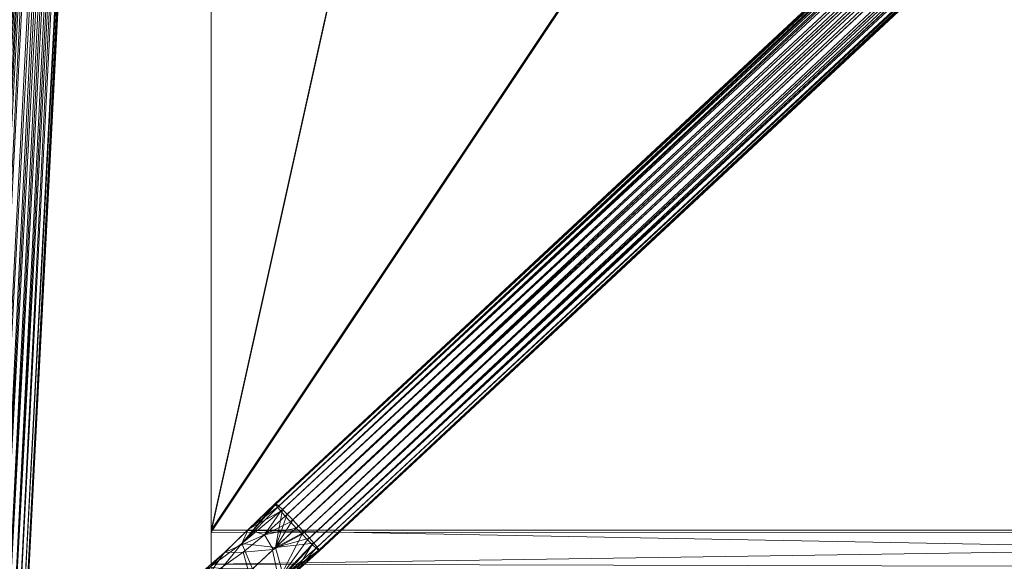
# Model space of a CAD drawing. Units: inches. Extents: x 0 to 204, y 0 to 264.
# Drawn here: x 87 to 95, y 150 to 154 of the extents above; entities that cross this region are included whole.
import ezdxf

# ---------------------------------------------------------------- set-up
doc = ezdxf.new("R2010")
doc.units = ezdxf.units.IN
doc.header["$MEASUREMENT"] = 0
doc.layers.get('0').update_dxf_attribs({"color": 10})

# ---------------------------------------------------------------- blocks, each defined once
blk = doc.blocks.new('550R-03-3D')
at = {"lineweight": 18}
mesh = blk.add_polyface(dxfattribs=at)
corners = [(-8.7671, 9.6728, -17.2739), (-8.7735, 9.6731, -17.2253), (-8.7922, 9.6741, -17.1801), (-8.822, 9.6756, -17.1413), (-8.8608, 9.6777, -17.1115), (-8.9059, 9.68, -17.0928), (-8.9544, 9.6825, -17.0864), (-9.0029, 9.685, -17.0928), (-9.048, 9.6873, -17.1115), (-9.0868, 9.6893, -17.1413), (-9.1166, 9.6909, -17.1801), (-9.1353, 9.6918, -17.2253), (-9.1416, 9.6922, -17.2739), (-10.0995, -8.8427, -17.2739), (-10.0932, -8.843, -17.2253), (-10.0745, -8.844, -17.1801), (-10.0447, -8.8455, -17.1413), (-10.0059, -8.8475, -17.1115), (-9.9608, -8.8498, -17.0928), (-9.9123, -8.8523, -17.0864), (-9.8638, -8.8549, -17.0928), (-9.8187, -8.8572, -17.1115), (-9.7799, -8.8592, -17.1413), (-9.7501, -8.8607, -17.1801), (-9.7314, -8.8617, -17.2253), (-9.725, -8.862, -17.2739)]
mesh.append_faces([[corners[k] for k in face] for face in [(0, 24, 25)]], dxfattribs={"vtx0": -1})
mesh.append_faces([[corners[k] for k in face] for face in [(15, 10, 14), (22, 3, 21), (20, 5, 19)]], dxfattribs={"vtx0": -1, "vtx1": -1})
mesh.append_faces([[corners[k] for k in face] for face in [(8, 16, 17), (14, 10, 11), (15, 9, 10), (16, 8, 9), (18, 6, 7), (4, 20, 21), (1, 23, 24), (20, 4, 5), (19, 5, 6), (21, 3, 4), (24, 0, 1)]], dxfattribs={"vtx0": -1, "vtx2": -1})
mesh.append_faces([[corners[k] for k in face] for face in [(13, 14, 11, 12)]], dxfattribs={"vtx1": -1})
mesh.append_faces([[corners[k] for k in face] for face in [(15, 16, 9), (18, 19, 6), (1, 2, 23)]], dxfattribs={"vtx1": -1, "vtx2": -1})
mesh.append_faces([[corners[k] for k in face] for face in [(17, 18, 7, 8), (22, 23, 2, 3)]], dxfattribs={"vtx1": -1, "vtx3": -1})
mesh = blk.add_polyface(dxfattribs=at)
corners = [(-9.1416, 9.6922, -17.2739), (-9.1353, 9.6918, -17.3224), (-9.1166, 9.6909, -17.3676), (-9.0868, 9.6893, -17.4065), (-9.048, 9.6873, -17.4363), (-9.0029, 9.685, -17.455), (-8.9544, 9.6825, -17.4614), (-8.9059, 9.68, -17.455), (-8.8608, 9.6777, -17.4363), (-8.822, 9.6756, -17.4065), (-8.7922, 9.6741, -17.3676), (-8.7735, 9.6731, -17.3224), (-8.7671, 9.6728, -17.2739), (-9.725, -8.862, -17.2739), (-9.7314, -8.8617, -17.3224), (-9.7501, -8.8607, -17.3676), (-9.7799, -8.8592, -17.4065), (-9.8187, -8.8572, -17.4363), (-9.8638, -8.8549, -17.455), (-9.9123, -8.8523, -17.4614), (-9.9608, -8.8498, -17.455), (-10.0059, -8.8475, -17.4363), (-10.0447, -8.8455, -17.4065), (-10.0745, -8.844, -17.3676), (-10.0932, -8.843, -17.3224), (-10.0995, -8.8427, -17.2739)]
mesh.append_faces([[corners[k] for k in face] for face in [(13, 11, 12)]], dxfattribs={"vtx0": -1})
mesh.append_faces([[corners[k] for k in face] for face in [(15, 10, 14), (22, 3, 21), (20, 5, 19)]], dxfattribs={"vtx0": -1, "vtx1": -1})
mesh.append_faces([[corners[k] for k in face] for face in [(11, 13, 14), (8, 16, 17), (7, 17, 18), (14, 10, 11), (16, 8, 9), (18, 6, 7), (1, 23, 24), (19, 5, 6), (21, 3, 4), (22, 2, 3)]], dxfattribs={"vtx0": -1, "vtx2": -1})
mesh.append_faces([[corners[k] for k in face] for face in [(7, 8, 17), (18, 19, 6), (22, 23, 2), (1, 2, 23)]], dxfattribs={"vtx1": -1, "vtx2": -1})
mesh.append_faces([[corners[k] for k in face] for face in [(15, 16, 9, 10), (20, 21, 4, 5)]], dxfattribs={"vtx1": -1, "vtx3": -1})
mesh.append_faces([[corners[k] for k in face] for face in [(24, 25, 0, 1)]], dxfattribs={"vtx3": -1})
mesh = blk.add_polyface(dxfattribs=at)
corners = [(-8.25, 7.5622, 10.1851), (-8.25, 7.4266, 7.5466), (-8.25, 7.4635, 4.9114), (-8.25, 7.6722, 2.2882), (-8.25, 7.6011, 1.3157), (-8.25, 7.1169, 0.4389), (-8.25, 6.2889, -0.1709), (-8.25, 5.2558, -0.384), (-8.25, -7.1145, 0.4766), (-8.25, -7.6026, 0.3875), (-8.25, -7.9878, 0.0747), (-8.25, -8.1752, -0.3847), (-8.25, -8.4346, -2.2709), (-8.25, -8.6822, -2.2369), (-8.25, -8.4229, -0.3507), (-8.25, -8.1886, 0.2236), (-8.25, -7.7071, 0.6146), (-8.25, -7.0971, 0.726), (-8.25, 5.2731, -0.1346), (-8.25, 6.2007, 0.0631), (-8.25, 6.9391, 0.6149), (-8.25, 7.366, 1.4017), (-8.25, 7.4225, 2.2683), (-8.25, 7.2122, 4.9128), (-8.25, 7.1753, 7.5693), (-8.25, 7.3128, 10.2291)]
mesh.append_faces([[corners[k] for k in face] for face in [(18, 7, 8, 17), (11, 14, 15, 10), (17, 8, 9, 16), (10, 15, 16, 9)]], dxfattribs={"vtx0": -1, "vtx2": -1})
mesh.append_faces([[corners[k] for k in face] for face in [(3, 4, 21, 22), (20, 21, 4, 5), (19, 20, 5, 6), (2, 3, 22, 23), (23, 24, 1, 2), (18, 19, 6, 7)]], dxfattribs={"vtx1": -1, "vtx3": -1})
mesh.append_faces([[corners[k] for k in face] for face in [(12, 13, 14, 11)]], dxfattribs={"vtx2": -1})
mesh.append_faces([[corners[k] for k in face] for face in [(24, 25, 0, 1)]], dxfattribs={"vtx3": -1})
mesh = blk.add_polyface(dxfattribs=at)
corners = [(-7.5781, -7.0667, 0.4911), (6.8612, 6.3982, -0.4447), (6.8168, 6.4452, -0.4532), (6.7748, 6.4885, -0.4781), (6.7381, 6.5251, -0.5178), (6.7092, 6.5525, -0.5695), (6.6901, 6.5688, -0.6298), (6.6821, 6.573, -0.6944), (6.6856, 6.5646, -0.759), (6.7006, 6.5444, -0.8193), (6.7259, 6.5137, -0.871), (6.7598, 6.4745, -0.9107), (6.8001, 6.4296, -0.9356), (6.8439, 6.382, -0.9441), (-7.5954, -7.0829, -0.0083), (-7.6393, -7.0353, 0.0002), (-7.6795, -6.9904, 0.0252), (-7.7135, -6.9512, 0.0648), (-7.7388, -6.9205, 0.1166), (-7.7537, -6.9003, 0.1768), (-7.7573, -6.8919, 0.2414), (-7.7492, -6.8961, 0.3061), (-7.7301, -6.9124, 0.3663), (-7.7012, -6.9398, 0.418), (-7.6645, -6.9764, 0.4577), (-7.6225, -7.0197, 0.4826)]
mesh.append_faces([[corners[k] for k in face] for face in [(14, 12, 13), (1, 25, 0)]], dxfattribs={"vtx0": -1})
mesh.append_faces([[corners[k] for k in face] for face in [(16, 11, 15), (23, 4, 22), (21, 6, 20)]], dxfattribs={"vtx0": -1, "vtx1": -1})
mesh.append_faces([[corners[k] for k in face] for face in [(12, 14, 15), (9, 17, 18), (8, 18, 19), (15, 11, 12), (17, 9, 10), (19, 7, 8), (5, 21, 22), (2, 24, 25), (21, 5, 6), (20, 6, 7), (22, 4, 5), (23, 3, 4), (25, 1, 2)]], dxfattribs={"vtx0": -1, "vtx2": -1})
mesh.append_faces([[corners[k] for k in face] for face in [(8, 9, 18), (19, 20, 7), (23, 24, 3), (2, 3, 24)]], dxfattribs={"vtx1": -1, "vtx2": -1})
mesh.append_faces([[corners[k] for k in face] for face in [(16, 17, 10, 11)]], dxfattribs={"vtx1": -1, "vtx3": -1})
mesh = blk.add_polyface(dxfattribs=at)
corners = [(-6.8439, 6.382, -0.9441), (-6.8001, 6.4296, -0.9356), (-6.7598, 6.4745, -0.9107), (-6.7259, 6.5137, -0.871), (-6.7006, 6.5444, -0.8193), (-6.6856, 6.5646, -0.759), (-6.6821, 6.573, -0.6944), (-6.6901, 6.5688, -0.6298), (-6.7092, 6.5525, -0.5695), (-6.7381, 6.5251, -0.5178), (-6.7748, 6.4885, -0.4781), (-6.8168, 6.4452, -0.4532), (-6.8612, 6.3982, -0.4447), (7.5781, -7.0667, 0.4911), (7.6225, -7.0197, 0.4826), (7.6645, -6.9764, 0.4577), (7.7012, -6.9398, 0.418), (7.7301, -6.9124, 0.3663), (7.7492, -6.8961, 0.3061), (7.7573, -6.8919, 0.2414), (7.7537, -6.9003, 0.1768), (7.7388, -6.9205, 0.1166), (7.7135, -6.9512, 0.0648), (7.6795, -6.9904, 0.0252), (7.6393, -7.0353, 0.0002), (7.5954, -7.0829, -0.0083)]
mesh.append_faces([[corners[k] for k in face] for face in [(13, 11, 12), (0, 24, 25)]], dxfattribs={"vtx0": -1})
mesh.append_faces([[corners[k] for k in face] for face in [(15, 10, 14), (22, 3, 21), (20, 5, 19)]], dxfattribs={"vtx0": -1, "vtx1": -1})
mesh.append_faces([[corners[k] for k in face] for face in [(11, 13, 14), (8, 16, 17), (7, 17, 18), (14, 10, 11), (15, 9, 10), (16, 8, 9), (18, 6, 7), (4, 20, 21), (1, 23, 24), (20, 4, 5), (19, 5, 6), (21, 3, 4), (24, 0, 1)]], dxfattribs={"vtx0": -1, "vtx2": -1})
mesh.append_faces([[corners[k] for k in face] for face in [(15, 16, 9), (7, 8, 17), (18, 19, 6), (1, 2, 23)]], dxfattribs={"vtx1": -1, "vtx2": -1})
mesh.append_faces([[corners[k] for k in face] for face in [(22, 23, 2, 3)]], dxfattribs={"vtx1": -1, "vtx3": -1})
mesh = blk.add_polyface(dxfattribs=at)
corners = [(6.8439, 6.382, -0.9441), (6.8883, 6.335, -0.9356), (6.9303, 6.2917, -0.9107), (6.967, 6.2551, -0.871), (6.9959, 6.2277, -0.8193), (7.015, 6.2114, -0.759), (7.0231, 6.2073, -0.6944), (7.0195, 6.2156, -0.6298), (7.0045, 6.2358, -0.5695), (6.9792, 6.2665, -0.5178), (6.9453, 6.3057, -0.4781), (6.905, 6.3506, -0.4532), (6.8612, 6.3982, -0.4447), (-7.5781, -7.0667, 0.4911), (-7.5343, -7.1143, 0.4826), (-7.494, -7.1592, 0.4577), (-7.4601, -7.1984, 0.418), (-7.4348, -7.2291, 0.3663), (-7.4198, -7.2493, 0.3061), (-7.4163, -7.2576, 0.2414), (-7.4243, -7.2535, 0.1768), (-7.4434, -7.2372, 0.1166), (-7.4723, -7.2098, 0.0648), (-7.509, -7.1732, 0.0252), (-7.551, -7.1299, 0.0002), (-7.5954, -7.0829, -0.0083)]
mesh.append_faces([[corners[k] for k in face] for face in [(13, 11, 12), (0, 24, 25)]], dxfattribs={"vtx0": -1})
mesh.append_faces([[corners[k] for k in face] for face in [(14, 11, 13), (20, 5, 19)]], dxfattribs={"vtx0": -1, "vtx1": -1})
mesh.append_faces([[corners[k] for k in face] for face in [(8, 16, 17), (9, 15, 16), (7, 17, 18), (15, 9, 10), (16, 8, 9), (18, 6, 7), (4, 20, 21), (1, 23, 24), (20, 4, 5), (19, 5, 6), (22, 2, 3), (24, 0, 1)]], dxfattribs={"vtx0": -1, "vtx2": -1})
mesh.append_faces([[corners[k] for k in face] for face in [(7, 8, 17), (18, 19, 6), (22, 23, 2), (1, 2, 23)]], dxfattribs={"vtx1": -1, "vtx2": -1})
mesh.append_faces([[corners[k] for k in face] for face in [(14, 15, 10, 11), (21, 22, 3, 4)]], dxfattribs={"vtx1": -1, "vtx3": -1})
mesh = blk.add_polyface(dxfattribs=at)
corners = [(7.5781, -7.0667, 0.4911), (-6.8612, 6.3982, -0.4447), (-6.905, 6.3506, -0.4532), (-6.9453, 6.3057, -0.4781), (-6.9792, 6.2665, -0.5178), (-7.0045, 6.2358, -0.5695), (-7.0195, 6.2156, -0.6298), (-7.0231, 6.2073, -0.6944), (-7.015, 6.2114, -0.759), (-6.9959, 6.2277, -0.8193), (-6.967, 6.2551, -0.871), (-6.9303, 6.2917, -0.9107), (-6.8883, 6.335, -0.9356), (-6.8439, 6.382, -0.9441), (7.5954, -7.0829, -0.0083), (7.551, -7.1299, 0.0002), (7.509, -7.1732, 0.0252), (7.4723, -7.2098, 0.0648), (7.4434, -7.2372, 0.1166), (7.4243, -7.2535, 0.1768), (7.4163, -7.2576, 0.2414), (7.4198, -7.2493, 0.3061), (7.4348, -7.2291, 0.3663), (7.4601, -7.1984, 0.418), (7.494, -7.1592, 0.4577), (7.5343, -7.1143, 0.4826)]
mesh.append_faces([[corners[k] for k in face] for face in [(14, 12, 13), (1, 25, 0)]], dxfattribs={"vtx0": -1})
mesh.append_faces([[corners[k] for k in face] for face in [(15, 12, 14), (16, 11, 15), (23, 4, 22), (21, 6, 20)]], dxfattribs={"vtx0": -1, "vtx1": -1})
mesh.append_faces([[corners[k] for k in face] for face in [(10, 16, 17), (8, 18, 19), (15, 11, 12), (16, 10, 11), (19, 7, 8), (5, 21, 22), (21, 5, 6), (20, 6, 7), (22, 4, 5), (23, 3, 4), (25, 1, 2)]], dxfattribs={"vtx0": -1, "vtx2": -1})
mesh.append_faces([[corners[k] for k in face] for face in [(8, 9, 18), (19, 20, 7), (23, 24, 3)]], dxfattribs={"vtx1": -1, "vtx2": -1})
mesh.append_faces([[corners[k] for k in face] for face in [(17, 18, 9, 10), (24, 25, 2, 3)]], dxfattribs={"vtx1": -1, "vtx3": -1})
mesh = blk.add_polyface(dxfattribs=at)
corners = [(-8.25, 5.2731, -0.1346), (-8.25, -7.0986, 0.7261), (8.25, -7.0971, 0.726), (8.25, 5.2731, -0.1346), (5.5, 5.2731, -0.1346), (2.75, 5.2731, -0.1346), (0, 5.2731, -0.1346), (-2.75, 5.2731, -0.1346), (-5.5, 5.2731, -0.1346)]
mesh.append_faces([[corners[k] for k in face] for face in [(6, 1, 2)]], dxfattribs={"vtx0": -1, "vtx2": -1})
mesh.append_faces([[corners[k] for k in face] for face in [(1, 6, 7, 8)]], dxfattribs={"vtx0": -1, "vtx3": -1})
mesh.append_faces([[corners[k] for k in face] for face in [(3, 4, 2)]], dxfattribs={"vtx1": -1})
mesh.append_faces([[corners[k] for k in face] for face in [(5, 6, 2, 4)]], dxfattribs={"vtx1": -1, "vtx2": -1})
mesh.append_faces([[corners[k] for k in face] for face in [(8, 0, 1)]], dxfattribs={"vtx2": -1})
mesh = blk.add_polyface(dxfattribs=at)
corners = [(-8.25, -7.1145, 0.4766), (-8.25, 5.2558, -0.384), (-5.5, 5.2558, -0.384), (-2.75, 5.2558, -0.384), (0, 5.2558, -0.384), (2.75, 5.2558, -0.384), (5.5, 5.2558, -0.384), (8.25, 5.2558, -0.384), (8.25, -7.1158, 0.4767)]
mesh.append_faces([[corners[k] for k in face] for face in [(4, 8, 0)]], dxfattribs={"vtx0": -1, "vtx2": -1})
mesh.append_faces([[corners[k] for k in face] for face in [(8, 4, 5, 6)]], dxfattribs={"vtx0": -1, "vtx3": -1})
mesh.append_faces([[corners[k] for k in face] for face in [(1, 2, 0)]], dxfattribs={"vtx1": -1})
mesh.append_faces([[corners[k] for k in face] for face in [(3, 4, 0, 2)]], dxfattribs={"vtx1": -1, "vtx2": -1})
mesh.append_faces([[corners[k] for k in face] for face in [(6, 7, 8)]], dxfattribs={"vtx2": -1})
mesh = blk.add_polyface(dxfattribs=at)
corners = [(-7.5781, -7.0667, 0.4911), (-7.6225, -7.0197, 0.4826), (-7.6645, -6.9764, 0.4577), (-7.7012, -6.9398, 0.418), (-7.7301, -6.9124, 0.3663), (-7.7492, -6.8961, 0.3061), (-7.7573, -6.8919, 0.2414), (-7.7537, -6.9003, 0.1768), (-7.7388, -6.9205, 0.1166), (-7.7135, -6.9512, 0.0648), (-7.6795, -6.9904, 0.0252), (-7.6393, -7.0353, 0.0002), (-7.5954, -7.0829, -0.0083), (-7.9604, -7.4232, -0.115), (-8.2392, -7.6832, -0.4541), (-8.3594, -7.7953, -0.9372), (-8.4098, -7.7538, -0.9366), (-8.4691, -7.7266, -0.9348), (-8.5334, -7.7158, -0.932), (-8.5983, -7.722, -0.9284), (-8.6593, -7.7447, -0.9242), (-8.7123, -7.7825, -0.9197), (-8.7537, -7.8328, -0.9152), (-8.7807, -7.8921, -0.911), (-8.7913, -7.9563, -0.9074), (-8.785, -8.0212, -0.9046), (-8.7621, -8.0823, -0.9029), (-8.7242, -8.1354, -0.9023), (-8.5439, -7.9673, -0.1776), (-8.1256, -7.5772, 0.3311), (-8.6077, -8.0269, -0.4341), (-7.9318, -7.3965, 0.3877), (-8.666, -8.0811, -0.6682), (-7.7549, -7.2316, 0.4394), (-8.1481, -7.2701, 0.0686), (-8.5334, -7.6294, -0.3999), (-8.014, -7.2012, 0.3525), (-8.7241, -7.8634, -0.5108), (-7.7722, -7.2477, -0.06), (-8.3012, -7.741, -0.7031), (-7.9654, -7.093, 0.1705), (-8.6326, -7.7151, -0.6406), (-8.0032, -7.2687, -0.0335), (-7.8394, -7.1345, 0.015), (-8.2882, -7.4689, -0.1942), (-8.4425, -7.5602, 0.0027), (-8.4018, -7.6403, -0.518), (-8.4458, -7.6999, -0.7222), (-8.0998, -7.5532, -0.2845), (-8.3254, -7.4253, -0.0298), (-8.4661, -7.5541, -0.1815), (-8.6081, -7.7382, -0.2238), (-8.3347, -7.7723, 0.0767), (-8.3162, -7.5686, 0.2062), (-8.2601, -7.3836, 0.1675), (-8.1702, -7.3932, 0.3064), (-8.499, -7.739, -0.005)]
mesh.append_faces([[corners[k] for k in face] for face in [(9, 40, 8), (2, 33, 1), (52, 56, 28), (33, 36, 31), (16, 47, 15), (19, 41, 18), (39, 46, 14), (6, 36, 5), (28, 37, 30), (21, 41, 20), (25, 32, 24), (31, 55, 29)]], dxfattribs={"vtx0": -1, "vtx1": -1})
mesh.append_faces([[corners[k] for k in face] for face in [(55, 31, 36), (44, 49, 34), (42, 43, 38), (35, 51, 50), (54, 49, 45), (36, 33, 3), (51, 41, 37), (43, 42, 34), (43, 40, 9), (47, 35, 46), (6, 40, 36), (50, 44, 35), (44, 34, 42), (39, 47, 46), (18, 41, 47), (35, 47, 41), (45, 49, 50), (37, 41, 21), (32, 37, 24), (45, 50, 51), (43, 34, 40), (54, 40, 34), (14, 46, 44), (44, 46, 35), (56, 53, 45), (13, 44, 42), (54, 45, 53), (44, 50, 49), (35, 41, 51), (37, 28, 51), (51, 56, 45), (36, 54, 55), (49, 54, 34), (55, 54, 53), (40, 54, 36), (53, 29, 55), (28, 56, 51), (53, 56, 52)]], dxfattribs={"vtx0": -1, "vtx1": -1, "vtx2": -1})
mesh.append_faces([[corners[k] for k in face] for face in [(33, 2, 3), (43, 10, 11), (36, 3, 4), (40, 7, 8), (43, 11, 12), (37, 32, 30), (41, 19, 20), (37, 22, 23), (42, 38, 13), (32, 25, 26), (44, 13, 48), (47, 17, 18), (47, 39, 15), (53, 52, 29)]], dxfattribs={"vtx0": -1, "vtx2": -1})
mesh.append_faces([[corners[k] for k in face] for face in [(16, 17, 47), (9, 10, 43), (12, 38, 43), (6, 7, 40), (4, 5, 36), (23, 24, 37), (21, 22, 37), (48, 14, 44)]], dxfattribs={"vtx1": -1, "vtx2": -1})
mesh.append_faces([[corners[k] for k in face] for face in [(33, 0, 1), (26, 27, 32)]], dxfattribs={"vtx2": -1})
mesh = blk.add_polyface(dxfattribs=at)
corners = [(-7.5954, -7.0829, -0.0083), (-7.551, -7.1299, 0.0002), (-7.509, -7.1732, 0.0252), (-7.4723, -7.2098, 0.0648), (-7.4434, -7.2372, 0.1166), (-7.4243, -7.2535, 0.1768), (-7.4163, -7.2576, 0.2414), (-7.4198, -7.2493, 0.3061), (-7.4348, -7.2291, 0.3663), (-7.4601, -7.1984, 0.418), (-7.494, -7.1592, 0.4577), (-7.5343, -7.1143, 0.4826), (-7.5781, -7.0667, 0.4911), (-8.1256, -7.5772, 0.3311), (-8.5439, -7.9673, -0.1776), (-8.7242, -8.1354, -0.9023), (-8.6739, -8.177, -0.9029), (-8.6145, -8.2041, -0.9046), (-8.5502, -8.2149, -0.9074), (-8.4853, -8.2087, -0.911), (-8.4243, -8.186, -0.9152), (-8.3713, -8.1482, -0.9197), (-8.3299, -8.098, -0.9242), (-8.303, -8.0387, -0.9284), (-8.2923, -7.9744, -0.932), (-8.2986, -7.9095, -0.9348), (-8.3215, -7.8484, -0.9366), (-8.3594, -7.7953, -0.9372), (-8.2392, -7.6832, -0.4541), (-7.9604, -7.4232, -0.115), (-7.9318, -7.3965, 0.3877), (-8.6077, -8.0269, -0.4341), (-7.7549, -7.2316, 0.4394), (-8.666, -8.0811, -0.6682), (-7.8364, -7.6392, 0.2006), (-8.2203, -8.0071, -0.2949), (-8.4528, -8.1543, -0.5108), (-7.73, -7.4787, 0.0417), (-8.2348, -7.9464, -0.5848), (-7.6927, -7.4537, 0.3583), (-7.6116, -7.4315, 0.171), (-7.9888, -7.7681, -0.0892), (-8.151, -7.8772, 0.0608), (-7.9372, -7.6098, 0.3276), (-8.1253, -7.8476, -0.3281), (-8.0998, -7.5532, -0.2845), (-7.9729, -7.6178, -0.1547), (-8.3768, -8.0473, -0.2007), (-7.7779, -7.253, -0.0617), (-8.3086, -8.0897, -0.5551), (-8.2993, -7.7392, -0.6956), (-8.3347, -7.7723, 0.0767)]
mesh.append_faces([[corners[k] for k in face] for face in [(1, 48, 0)]], dxfattribs={"vtx0": -1})
mesh.append_faces([[corners[k] for k in face] for face in [(10, 32, 9), (21, 36, 20), (9, 39, 8), (33, 36, 31), (17, 33, 16), (24, 38, 23), (23, 49, 22)]], dxfattribs={"vtx0": -1, "vtx1": -1})
mesh.append_faces([[corners[k] for k in face] for face in [(34, 39, 43), (9, 32, 39), (44, 45, 46), (34, 40, 39), (26, 50, 38), (39, 40, 6), (35, 38, 44), (30, 43, 39), (21, 49, 36), (37, 3, 40), (34, 42, 41), (34, 41, 37), (35, 41, 42), (33, 18, 36), (44, 46, 41), (49, 47, 36), (43, 42, 34), (41, 46, 37), (38, 28, 44), (42, 43, 13), (49, 35, 47), (29, 37, 46), (23, 38, 49), (35, 44, 41), (35, 49, 38), (34, 37, 40), (36, 47, 31), (35, 42, 47), (47, 42, 51), (37, 48, 1)]], dxfattribs={"vtx0": -1, "vtx1": -1, "vtx2": -1})
mesh.append_faces([[corners[k] for k in face] for face in [(47, 14, 31), (32, 10, 11), (39, 32, 30), (39, 7, 8), (40, 5, 6), (37, 1, 2), (44, 28, 45), (49, 21, 22), (33, 17, 18), (36, 18, 19), (37, 2, 3), (42, 13, 51), (43, 30, 13), (46, 45, 29), (37, 29, 48), (38, 25, 26)]], dxfattribs={"vtx0": -1, "vtx2": -1})
mesh.append_faces([[corners[k] for k in face] for face in [(27, 50, 26), (15, 16, 33)]], dxfattribs={"vtx1": -1})
mesh.append_faces([[corners[k] for k in face] for face in [(6, 7, 39), (4, 5, 40), (3, 4, 40), (51, 14, 47), (19, 20, 36), (24, 25, 38), (50, 28, 38)]], dxfattribs={"vtx1": -1, "vtx2": -1})
mesh.append_faces([[corners[k] for k in face] for face in [(11, 12, 32)]], dxfattribs={"vtx2": -1})
mesh = blk.add_polyface(dxfattribs=at)
corners = [(-8.25, -7.097, 0.726), (-8.25, -7.7071, 0.6146), (-8.25, -8.1886, 0.2236), (-8.25, -8.4229, -0.3507), (8.25, -8.4229, -0.3507), (8.25, -8.1886, 0.2236), (8.25, -7.7071, 0.6146), (8.25, -7.0986, 0.7261), (-8.25, -7.4958, 0.6532), (8.25, -7.4028, 0.6704), (8.25, -7.9479, 0.4191), (-8.25, -7.9479, 0.4191), (8.25, -8.2698, 0.0247), (-8.25, -8.3058, -0.0635)]
mesh.append_faces([[corners[k] for k in face] for face in [(4, 13, 3)]], dxfattribs={"vtx0": -1})
mesh.append_faces([[corners[k] for k in face] for face in [(5, 2, 12)]], dxfattribs={"vtx0": -1, "vtx1": -1})
mesh.append_faces([[corners[k] for k in face] for face in [(6, 8, 1), (8, 6, 9), (2, 5, 10, 11), (6, 1, 11, 10), (12, 2, 13)]], dxfattribs={"vtx0": -1, "vtx2": -1})
mesh.append_faces([[corners[k] for k in face] for face in [(0, 8, 9), (4, 12, 13)]], dxfattribs={"vtx1": -1, "vtx2": -1})
mesh.append_faces([[corners[k] for k in face] for face in [(9, 7, 0)]], dxfattribs={"vtx2": -1})
mesh = blk.add_polyface(dxfattribs=at)
corners = [(-8.25, -8.1752, -0.3847), (-8.25, -7.9878, 0.0747), (-8.25, -7.6026, 0.3875), (-8.25, -7.1158, 0.4767), (8.25, -7.1145, 0.4766), (8.25, -7.6026, 0.3875), (8.25, -7.9878, 0.0747), (8.25, -8.1752, -0.3847), (8.25, -7.3998, 0.4245), (-8.25, -7.3592, 0.4321), (8.25, -7.7952, 0.2311), (-8.25, -7.7952, 0.2311), (8.25, -8.0657, -0.1161), (-8.25, -8.0815, -0.155)]
mesh.append_faces([[corners[k] for k in face] for face in [(9, 8, 2), (8, 9, 4), (12, 1, 6)]], dxfattribs={"vtx0": -1, "vtx1": -1})
mesh.append_faces([[corners[k] for k in face] for face in [(13, 12, 7)]], dxfattribs={"vtx0": -1, "vtx2": -1})
mesh.append_faces([[corners[k] for k in face] for face in [(3, 4, 9), (0, 13, 7)]], dxfattribs={"vtx1": -1})
mesh.append_faces([[corners[k] for k in face] for face in [(13, 1, 12), (8, 5, 2)]], dxfattribs={"vtx1": -1, "vtx2": -1})
mesh.append_faces([[corners[k] for k in face] for face in [(10, 6, 1, 11), (5, 10, 11, 2)]], dxfattribs={"vtx1": -1, "vtx3": -1})

msp = doc.modelspace()

# ---------------------------------------------------------------- linework, layer by layer
at = {"lineweight": 18, "invisible_edges": 15}
for points in [[(105.47273, 153.87432, 17.25), (87.97737, 153.87432, 17.25), (87.97505, 153.82622, 17.25), (105.47505, 153.82622, 17.25)], [(87.97737, 153.87432, 15), (105.47273, 153.87432, 15), (105.47505, 153.82622, 15), (87.97505, 153.82622, 15)], [(88.47614, 151.39593, 0.29673), (88.47505, 151.57877, 0.25), (88.54671, 151.32788, 0.10946)], [(88.47614, 151.39593, 0.29673), (88.54857, 151.36033, 0.47035), (88.54827, 151.57877, 0.42678)], [(88.54671, 151.32788, 0.10946), (88.54827, 151.57877, 0.07322), (88.72505, 151.34004, 0.06397)], [(88.90182, 151.57877, 0.07322), (88.90338, 151.32788, 0.10946), (88.72505, 151.34004, 0.06397)], [(88.97396, 151.39593, 0.29673), (88.90182, 151.57877, 0.42678), (88.90153, 151.36033, 0.47035)], [(88.97505, 151.57877, 0.25), (88.97396, 151.39593, 0.29673), (88.90338, 151.32788, 0.10946)], [(88.48068, 151.20613, 0.28895), (88.47614, 151.39593, 0.29673), (88.54671, 151.32788, 0.10946)], [(88.54857, 151.36033, 0.47035), (88.47614, 151.39593, 0.29673), (88.48068, 151.20613, 0.28895)], [(88.96941, 151.20613, 0.28895), (88.97396, 151.39593, 0.29673), (88.90153, 151.36033, 0.47035)], [(88.90338, 151.32788, 0.10946), (88.97396, 151.39593, 0.29673), (88.96941, 151.20613, 0.28895)], [(88.47913, 151.11783, 0.46656), (88.54857, 151.36033, 0.47035), (88.48068, 151.20613, 0.28895)], [(88.47913, 151.11783, 0.46656), (88.58398, 151.26128, 0.55875), (88.54857, 151.36033, 0.47035)], [(88.55831, 151.15912, 0.16304), (88.48068, 151.20613, 0.28895), (88.54671, 151.32788, 0.10946)], [(88.72505, 151.20941, 0.09897), (88.55831, 151.15912, 0.16304), (88.54671, 151.32788, 0.10946)], [(88.54857, 151.36033, 0.47035), (88.58398, 151.26128, 0.55875), (88.72505, 151.35369, 0.59323)], [(88.72505, 151.35369, 0.59323), (88.86612, 151.26128, 0.55875), (88.90153, 151.36033, 0.47035)], [(88.89178, 151.15912, 0.16304), (88.72505, 151.20941, 0.09897), (88.90338, 151.32788, 0.10946)], [(88.86612, 151.26128, 0.55875), (88.97096, 151.11783, 0.46656), (88.90153, 151.36033, 0.47035)], [(88.90338, 151.32788, 0.10946), (88.96941, 151.20613, 0.28895), (88.89178, 151.15912, 0.16304)], [(88.90153, 151.36033, 0.47035), (88.97096, 151.11783, 0.46656), (88.96941, 151.20613, 0.28895)], [(88.47913, 151.11783, 0.46656), (88.5675, 151.14933, 0.64703), (88.58398, 151.26128, 0.55875)], [(88.72505, 151.22522, 0.64645), (88.58398, 151.26128, 0.55875), (88.5675, 151.14933, 0.64703)], [(88.72505, 151.22522, 0.64645), (88.88259, 151.14933, 0.64703), (88.86612, 151.26128, 0.55875)], [(88.97096, 151.11783, 0.46656), (88.86612, 151.26128, 0.55875), (88.88259, 151.14933, 0.64703)], [(88.48068, 151.20613, 0.28895), (88.49408, 151.02005, 0.36518), (88.47913, 151.11783, 0.46656)], [(88.55831, 151.15912, 0.16304), (88.56897, 151.00625, 0.24781), (88.48068, 151.20613, 0.28895)], [(88.49408, 151.02005, 0.36518), (88.48068, 151.20613, 0.28895), (88.56897, 151.00625, 0.24781)], [(88.72505, 151.07877, 0.13397), (88.56897, 151.00625, 0.24781), (88.55831, 151.15912, 0.16304)], [(88.72505, 151.152, 0.82322), (88.5675, 151.14933, 0.64703), (88.56811, 151.06531, 0.78829)], [(88.88113, 151.00625, 0.24781), (88.72505, 151.07877, 0.13397), (88.89178, 151.15912, 0.16304)], [(88.72505, 151.152, 0.82322), (88.88198, 151.06531, 0.78829), (88.88259, 151.14933, 0.64703)], [(88.96941, 151.20613, 0.28895), (88.88113, 151.00625, 0.24781), (88.89178, 151.15912, 0.16304)], [(88.88113, 151.00625, 0.24781), (88.96941, 151.20613, 0.28895), (88.96051, 151.06779, 0.34085)], [(88.96941, 151.20613, 0.28895), (88.97096, 151.11783, 0.46656), (88.96051, 151.06779, 0.34085)], [(88.5675, 151.14933, 0.64703), (88.47913, 151.11783, 0.46656), (88.48466, 151.00336, 0.63511)], [(88.48466, 151.00336, 0.63511), (88.47913, 151.11783, 0.46656), (88.49408, 151.02005, 0.36518)], [(88.56811, 151.06531, 0.78829), (88.5675, 151.14933, 0.64703), (88.48466, 151.00336, 0.63511)], [(88.77178, 151.07768, 16.68418), (88.72505, 151.07877, 16.50134), (88.58451, 151.00711, 16.75224)], [(88.764, 151.07314, 16.87398), (88.77178, 151.07768, 16.68418), (88.58451, 151.00711, 16.75224)], [(88.9454, 151.00525, 16.71979), (88.77178, 151.07768, 16.68418), (88.764, 151.07314, 16.87398)], [(88.77178, 151.07768, 16.68418), (88.9454, 151.00525, 16.71979), (88.90182, 151.00555, 16.50134)], [(88.88198, 151.06531, 0.78829), (88.96544, 151.00336, 0.63511), (88.88259, 151.14933, 0.64703)], [(88.97096, 151.11783, 0.46656), (88.88259, 151.14933, 0.64703), (88.96544, 151.00336, 0.63511)], [(88.92476, 150.88727, 0.42337), (88.97096, 151.11783, 0.46656), (88.96544, 151.00336, 0.63511)], [(88.92476, 150.88727, 0.42337), (88.96051, 151.06779, 0.34085), (88.97096, 151.11783, 0.46656)], [(89.47505, 151.07877, 17.25134), (89.17134, 151.03492, 17.33945), (89.31174, 151.02906, 17.38601)], [(88.56811, 151.06531, 0.78829), (88.48466, 151.00336, 0.63511), (88.48816, 150.93756, 0.80542)], [(88.48466, 151.00336, 0.63511), (88.49408, 151.02005, 0.36518), (88.52533, 150.88727, 0.42337)], [(88.48521, 150.85675, 0.61015), (88.48816, 150.93756, 0.80542), (88.48466, 151.00336, 0.63511)], [(88.52533, 150.88727, 0.42337), (88.48521, 150.85675, 0.61015), (88.48466, 151.00336, 0.63511)], [(88.56811, 151.06531, 0.78829), (88.48816, 150.93756, 0.80542), (88.60005, 151.04528, 1)], [(88.56897, 151.00625, 0.24781), (88.52533, 150.88727, 0.42337), (88.49408, 151.02005, 0.36518)], [(88.50854, 150.70377, 16.50134), (88.96653, 150.89348, 16.50134), (88.78975, 151.07025, 16.50134)], [(88.56897, 151.00625, 0.24781), (88.72505, 150.89576, 0.31699), (88.52533, 150.88727, 0.42337)], [(88.58451, 151.00711, 16.75224), (88.54827, 151.00555, 16.50134), (88.53902, 150.82877, 16.74008)], [(88.85005, 151.04528, 16.50134), (88.96653, 150.89348, 16.50134), (88.90182, 150.652, 16.50134), (88.54827, 151.00555, 16.50134)], [(88.57402, 150.82877, 16.87071), (88.63809, 150.99551, 16.921), (88.58451, 151.00711, 16.75224)], [(88.63809, 150.99551, 16.921), (88.764, 151.07314, 16.87398), (88.58451, 151.00711, 16.75224)], [(88.63809, 150.99551, 16.921), (88.72286, 150.98485, 17.07387), (88.764, 151.07314, 16.87398)], [(88.84023, 151.05974, 17.06006), (88.764, 151.07314, 16.87398), (88.72286, 150.98485, 17.07387)], [(88.72286, 150.98485, 17.07387), (88.89842, 151.02849, 17.19285), (88.84023, 151.05974, 17.06006)], [(88.72286, 150.98485, 17.07387), (88.79204, 150.82877, 17.18436), (88.89842, 151.02849, 17.19285)], [(88.92476, 150.88727, 0.42337), (88.72505, 150.89576, 0.31699), (88.88113, 151.00625, 0.24781)], [(88.94161, 151.07469, 16.96228), (88.9454, 151.00525, 16.71979), (88.764, 151.07314, 16.87398)], [(88.764, 151.07314, 16.87398), (88.84023, 151.05974, 17.06006), (88.94161, 151.07469, 16.96228)], [(88.79204, 150.82877, 17.18436), (88.99241, 150.97906, 17.31936), (88.89842, 151.02849, 17.19285)], [(89.11016, 151.06916, 17.07676), (88.94161, 151.07469, 16.96228), (88.84023, 151.05974, 17.06006)], [(89.11016, 151.06916, 17.07676), (88.84023, 151.05974, 17.06006), (88.89842, 151.02849, 17.19285)], [(88.85005, 151.04528, 1), (88.96193, 150.93756, 0.80542), (88.88198, 151.06531, 0.78829)], [(88.92476, 150.88727, 0.42337), (88.88113, 151.00625, 0.24781), (88.96051, 151.06779, 0.34085)], [(88.96544, 151.00336, 0.63511), (88.88198, 151.06531, 0.78829), (88.96193, 150.93756, 0.80542)], [(88.89842, 151.02849, 17.19285), (89.08519, 151.06861, 17.22337), (89.11016, 151.06916, 17.07676)], [(88.89842, 151.02849, 17.19285), (88.99241, 150.97906, 17.31936), (89.08519, 151.06861, 17.22337)], [(88.96191, 150.85441, 0.59481), (88.92476, 150.88727, 0.42337), (88.96544, 151.00336, 0.63511)], [(89.12208, 150.98632, 16.93079), (88.94161, 151.07469, 16.96228), (89.11016, 151.06916, 17.07676)], [(88.94161, 151.07469, 16.96228), (89.12208, 150.98632, 16.93079), (89.0338, 150.96984, 16.81884)], [(88.94161, 151.07469, 16.96228), (89.0338, 150.96984, 16.81884), (88.9454, 151.00525, 16.71979)], [(88.9454, 151.00525, 16.71979), (89.0338, 150.96984, 16.81884), (89.06828, 150.82877, 16.72642)], [(88.96193, 150.93756, 0.80542), (88.96191, 150.85441, 0.59481), (88.96544, 151.00336, 0.63511)], [(89.08519, 151.06861, 17.22337), (88.99241, 150.97906, 17.31936), (89.17134, 151.03492, 17.33945)], [(88.99241, 150.97906, 17.31936), (89.10568, 150.82877, 17.40237), (89.17134, 151.03492, 17.33945)], [(89.08519, 151.06861, 17.22337), (89.28047, 151.06566, 17.14256), (89.11016, 151.06916, 17.07676)], [(89.28047, 151.06566, 17.14256), (89.08519, 151.06861, 17.22337), (89.17134, 151.03492, 17.33945)], [(89.31174, 151.02906, 17.38601), (89.17134, 151.03492, 17.33945), (89.10568, 150.82877, 17.40237)], [(89.26334, 150.98571, 17.01481), (89.12208, 150.98632, 16.93079), (89.11016, 151.06916, 17.07676)], [(89.26334, 150.98571, 17.01481), (89.11016, 151.06916, 17.07676), (89.28047, 151.06566, 17.14256)], [(89.47505, 151.07025, 17.18664), (89.28047, 151.06566, 17.14256), (89.17134, 151.03492, 17.33945)], [(89.47505, 151.00555, 17.42812), (89.31174, 151.02906, 17.38601), (89.23632, 150.82877, 17.43737)], [(89.26334, 150.98571, 17.01481), (89.28047, 151.06566, 17.14256), (89.47505, 150.95377, 17.03484)], [(88.48357, 150.89348, 1), (88.48816, 150.93756, 0.80542), (88.5189, 150.74067, 0.69629)], [(88.48816, 150.93756, 0.80542), (88.48521, 150.85675, 0.61015), (88.5189, 150.74067, 0.69629)], [(88.60902, 150.82877, 17.00134), (88.72286, 150.98485, 17.07387), (88.63809, 150.99551, 16.921)], [(88.96653, 150.89348, 1), (88.9312, 150.74067, 0.69629), (88.96193, 150.93756, 0.80542)], [(88.96191, 150.85441, 0.59481), (88.96193, 150.93756, 0.80542), (88.9312, 150.74067, 0.69629)], [(89.12149, 150.82877, 16.8549), (89.0338, 150.96984, 16.81884), (89.12208, 150.98632, 16.93079)], [(89.29827, 150.82877, 16.92812), (89.12208, 150.98632, 16.93079), (89.26334, 150.98571, 17.01481)], [(88.52533, 150.88727, 0.42337), (88.57476, 150.76075, 0.51737), (88.48521, 150.85675, 0.61015)], [(88.48521, 150.85675, 0.61015), (88.57476, 150.76075, 0.51737), (88.5189, 150.74067, 0.69629)], [(88.50854, 150.70377, 16.50134), (88.66034, 150.58729, 16.50134), (88.78975, 150.58729, 16.50134), (88.96653, 150.89348, 16.50134)], [(88.72505, 150.89576, 0.31699), (88.57476, 150.76075, 0.51737), (88.52533, 150.88727, 0.42337)], [(88.86801, 150.76313, 0.50309), (88.72505, 150.89576, 0.31699), (88.92476, 150.88727, 0.42337)], [(88.96191, 150.85441, 0.59481), (88.86801, 150.76313, 0.50309), (88.92476, 150.88727, 0.42337)], [(88.9312, 150.74067, 0.69629), (88.86801, 150.76313, 0.50309), (88.96191, 150.85441, 0.59481)], [(88.47505, 150.82877, 1), (88.5189, 150.74067, 0.69629), (88.52476, 150.69411, 0.8367)], [(88.54827, 150.652, 16.50134), (88.58451, 150.65044, 16.75224), (88.53902, 150.82877, 16.74008)], [(88.63809, 150.66204, 16.921), (88.57402, 150.82877, 16.87071), (88.58451, 150.65044, 16.75224)], [(88.72286, 150.67269, 17.07387), (88.60902, 150.82877, 17.00134), (88.63809, 150.66204, 16.921)], [(88.89842, 150.62906, 17.19285), (88.79204, 150.82877, 17.18436), (88.72286, 150.67269, 17.07387)], [(88.97814, 150.68581, 17.31698), (88.79204, 150.82877, 17.18436), (88.89842, 150.62906, 17.19285)], [(88.92534, 150.69411, 0.8367), (88.9312, 150.74067, 0.69629), (88.97505, 150.82877, 1)], [(89.06828, 150.82877, 16.72642), (89.0338, 150.6877, 16.81884), (88.9454, 150.65229, 16.71979)], [(89.17134, 150.62262, 17.33945), (89.10568, 150.82877, 17.40237), (88.97814, 150.68581, 17.31698)], [(89.12149, 150.82877, 16.8549), (89.12208, 150.67123, 16.93079), (89.0338, 150.6877, 16.81884)], [(89.31174, 150.62848, 17.38601), (89.10568, 150.82877, 17.40237), (89.17134, 150.62262, 17.33945)], [(89.29827, 150.82877, 16.92812), (89.26334, 150.67184, 17.01481), (89.12208, 150.67123, 16.93079)], [(89.47505, 150.652, 17.42812), (89.23632, 150.82877, 17.43737), (89.31174, 150.62848, 17.38601)], [(88.57476, 150.76075, 0.51737), (88.72505, 150.67774, 0.63063), (88.5189, 150.74067, 0.69629)], [(88.52476, 150.69411, 0.8367), (88.5189, 150.74067, 0.69629), (88.72505, 150.67774, 0.63063)], [(88.9312, 150.74067, 0.69629), (88.72505, 150.67774, 0.63063), (88.86801, 150.76313, 0.50309)], [(88.92534, 150.69411, 0.8367), (88.72505, 150.67774, 0.63063), (88.9312, 150.74067, 0.69629)], [(89.47505, 150.70377, 17.03484), (89.28047, 150.59189, 17.14256), (89.26334, 150.67184, 17.01481)], [(88.54827, 150.652, 1), (88.52476, 150.69411, 0.8367), (88.72505, 150.64274, 0.76127)], [(88.58451, 150.65044, 16.75224), (88.764, 150.58441, 16.87398), (88.63809, 150.66204, 16.921)], [(88.72505, 150.57877, 16.50134), (88.77178, 150.57987, 16.68418), (88.58451, 150.65044, 16.75224)], [(88.58451, 150.65044, 16.75224), (88.77178, 150.57987, 16.68418), (88.764, 150.58441, 16.87398)], [(88.764, 150.58441, 16.87398), (88.72286, 150.67269, 17.07387), (88.63809, 150.66204, 16.921)], [(88.89842, 150.62906, 17.19285), (88.72286, 150.67269, 17.07387), (88.8159, 150.59331, 17.01232)], [(88.72286, 150.67269, 17.07387), (88.764, 150.58441, 16.87398), (88.8159, 150.59331, 17.01232)], [(88.90182, 150.652, 1), (88.72505, 150.64274, 0.76127), (88.92534, 150.69411, 0.8367)], [(88.764, 150.58441, 16.87398), (88.77178, 150.57987, 16.68418), (88.9454, 150.65229, 16.71979)], [(88.9454, 150.65229, 16.71979), (88.94161, 150.58286, 16.96228), (88.764, 150.58441, 16.87398)], [(88.77178, 150.57987, 16.68418), (88.90182, 150.652, 16.50134), (88.9454, 150.65229, 16.71979)], [(88.89842, 150.62906, 17.19285), (88.8159, 150.59331, 17.01232), (88.94161, 150.58286, 16.96228)], [(89.06986, 150.59191, 17.22571), (88.97814, 150.68581, 17.31698), (88.89842, 150.62906, 17.19285)], [(88.89842, 150.62906, 17.19285), (88.94161, 150.58286, 16.96228), (89.11016, 150.58838, 17.07676)], [(89.06986, 150.59191, 17.22571), (88.89842, 150.62906, 17.19285), (89.11016, 150.58838, 17.07676)], [(89.0338, 150.6877, 16.81884), (88.94161, 150.58286, 16.96228), (88.9454, 150.65229, 16.71979)], [(88.94161, 150.58286, 16.96228), (89.0338, 150.6877, 16.81884), (89.12208, 150.67123, 16.93079)], [(88.94161, 150.58286, 16.96228), (89.12208, 150.67123, 16.93079), (89.11016, 150.58838, 17.07676)], [(89.17134, 150.62262, 17.33945), (88.97814, 150.68581, 17.31698), (89.06986, 150.59191, 17.22571)], [(89.06986, 150.59191, 17.22571), (89.28047, 150.59189, 17.14256), (89.17134, 150.62262, 17.33945)], [(89.11016, 150.58838, 17.07676), (89.26334, 150.67184, 17.01481), (89.28047, 150.59189, 17.14256)], [(89.26334, 150.67184, 17.01481), (89.11016, 150.58838, 17.07676), (89.12208, 150.67123, 16.93079)], [(89.31174, 150.62848, 17.38601), (89.17134, 150.62262, 17.33945), (89.47505, 150.57877, 17.25134)], [(89.47505, 150.58729, 17.18664), (89.17134, 150.62262, 17.33945), (89.28047, 150.59189, 17.14256)], [(88.764, 150.58441, 16.87398), (88.94161, 150.58286, 16.96228), (88.8159, 150.59331, 17.01232)], [(89.28047, 150.59189, 17.14256), (89.06986, 150.59191, 17.22571), (89.11016, 150.58838, 17.07676)]]:
    msp.add_3dface(points, dxfattribs=at)
at = {"color": 8, "lineweight": 18, "invisible_edges": 15}
msp.add_3dface([(89.22505, 153.61877, 26.40784), (89.22505, 153.06905, 26.18013), (89.22505, 152.93179, 26.69239), (89.22505, 153.35361, 26.86712)], dxfattribs=at)

# ---------------------------------------------------------------- block references
msp.add_blockref('550R-03-3D', (96.72505, 157.42548, 29.27091))

doc.saveas('drawing.dxf')
